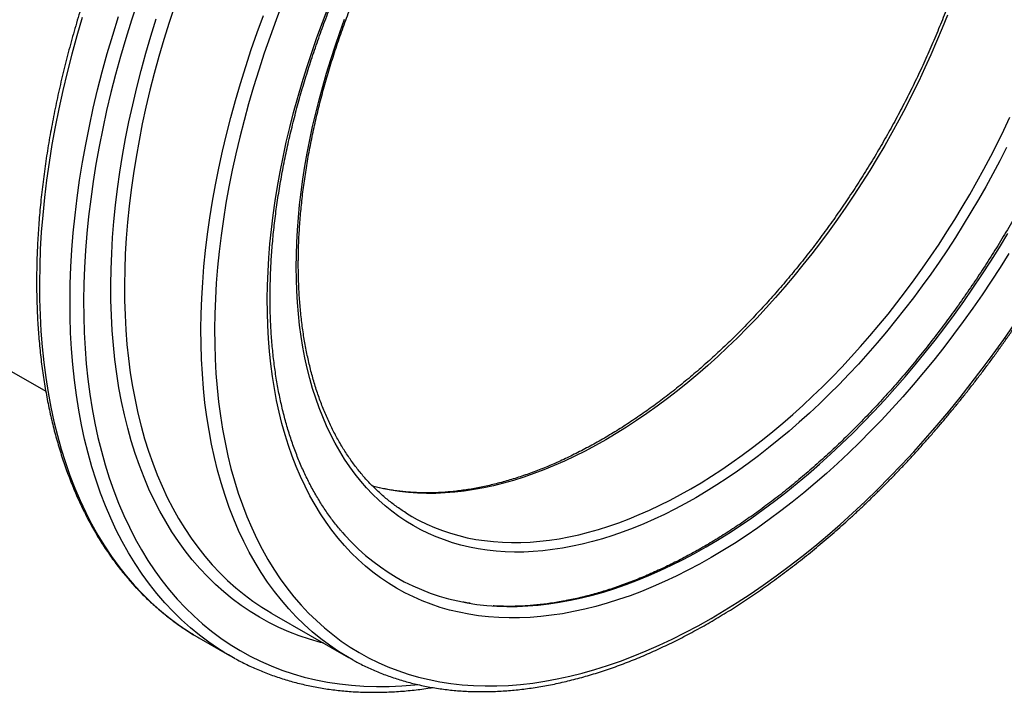
# Model space of a CAD drawing. Units: millimetres. Extents: x 0 to 420, y 0 to 297.
# Drawn here: x 321 to 373, y 80 to 115 of the extents above; entities that cross this region are included whole.
import ezdxf

# ---------------------------------------------------------------- set-up
doc = ezdxf.new("R2010")
doc.units = ezdxf.units.MM

msp = doc.modelspace()

# ---------------------------------------------------------------- linework, layer by layer
at = {"color": 7, "linetype": 'Continuous', "lineweight": 25}
for p, q in [((299.479, 108.911), (322.698, 95.507)), ((334.452, 83.959), (338.429, 81.663)), ((330.654, 82.688), (332.245, 81.769))]:
    msp.add_line(p, q, dxfattribs=at)
at = {"color": 8, "linetype": 'Continuous', "lineweight": 25, "flags": 128}
for points in [[(327.46, 115.757), (327.149, 114.811), (326.856, 113.865), (326.58, 112.921), (326.322, 111.98), (326.082, 111.041), (325.861, 110.106), (325.658, 109.175), (325.474, 108.249), (325.308, 107.328), (325.161, 106.413), (325.033, 105.506), (324.924, 104.605), (324.834, 103.713), (324.763, 102.829), (324.712, 101.954), (324.679, 101.09), (324.666, 100.235), (324.673, 99.392), (324.698, 98.56), (324.743, 97.741), (324.806, 96.934), (324.889, 96.14), (324.992, 95.361), (325.113, 94.595), (325.253, 93.845), (325.412, 93.11), (325.59, 92.391), (325.786, 91.688), (326.001, 91.003), (326.234, 90.334), (326.485, 89.684), (326.754, 89.051), (327.042, 88.438), (327.346, 87.843), (327.669, 87.269), (328.008, 86.714), (328.364, 86.179), (328.737, 85.665), (329.127, 85.173), (329.532, 84.701), (329.954, 84.252), (330.391, 83.824), (330.844, 83.419), (331.311, 83.036), (331.793, 82.676), (332.29, 82.339), (332.8, 82.026), (333.324, 81.736), (333.862, 81.47), (334.412, 81.228), (334.975, 81.01), (335.55, 80.817), (336.137, 80.647), (336.735, 80.503), (337.344, 80.382), (337.964, 80.287), (338.593, 80.216), (339.233, 80.17), (339.881, 80.149), (340.539, 80.153), (341.204, 80.182), (341.878, 80.235), (342.033, 80.251)], [(335.011, 115.71), (334.677, 114.837), (334.357, 113.962), (334.054, 113.087), (333.766, 112.213), (333.495, 111.339), (333.24, 110.467), (333.002, 109.596), (332.781, 108.729), (332.576, 107.865), (332.389, 107.005), (332.218, 106.149), (332.065, 105.298), (331.929, 104.453), (331.811, 103.614), (331.71, 102.782), (331.627, 101.957), (331.562, 101.141), (331.514, 100.333), (331.484, 99.534), (331.472, 98.744), (331.478, 97.965), (331.501, 97.196), (331.543, 96.439), (331.602, 95.693), (331.678, 94.96), (331.773, 94.24), (331.885, 93.532), (332.014, 92.839), (332.161, 92.16), (332.325, 91.495), (332.507, 90.846), (332.705, 90.212), (332.921, 89.595), (333.153, 88.994), (333.402, 88.409), (333.667, 87.843), (333.949, 87.293), (334.246, 86.762), (334.56, 86.249), (334.889, 85.755), (335.234, 85.281), (335.594, 84.825), (335.969, 84.39), (336.358, 83.974), (336.762, 83.579), (337.18, 83.205), (337.612, 82.851), (338.058, 82.518), (338.517, 82.207), (338.988, 81.918), (339.473, 81.65), (339.969, 81.404), (340.478, 81.181), (340.998, 80.979), (341.529, 80.8), (342.072, 80.644), (342.624, 80.51), (343.187, 80.399), (343.76, 80.311), (344.342, 80.245), (344.932, 80.203), (345.532, 80.184), (346.139, 80.187), (346.754, 80.214), (347.376, 80.263), (348.006, 80.336), (348.641, 80.431), (349.283, 80.549), (349.93, 80.69), (350.582, 80.853), (351.238, 81.039), (351.899, 81.247), (352.564, 81.478), (353.232, 81.73), (353.902, 82.005), (354.575, 82.301), (355.25, 82.619), (355.927, 82.958), (356.604, 83.318), (357.281, 83.699), (357.959, 84.1), (358.636, 84.522), (359.312, 84.964), (359.987, 85.425), (360.66, 85.906), (361.331, 86.406), (361.999, 86.924), (362.663, 87.461), (363.324, 88.016), (363.981, 88.588), (364.633, 89.178), (365.28, 89.784), (365.922, 90.407), (366.557, 91.045), (367.186, 91.699), (367.809, 92.368), (368.424, 93.052), (369.031, 93.75), (369.63, 94.461), (370.221, 95.185), (370.803, 95.923), (371.376, 96.672), (371.938, 97.433), (372.491, 98.205), (373.033, 98.987)], [(329.405, 115.582), (329.113, 114.695), (328.838, 113.809), (328.58, 112.925), (328.339, 112.043), (328.114, 111.164), (327.907, 110.288), (327.716, 109.416), (327.544, 108.548), (327.389, 107.686), (327.251, 106.829), (327.131, 105.979), (327.029, 105.135), (326.945, 104.299), (326.878, 103.472), (326.83, 102.652), (326.8, 101.842), (326.788, 101.042), (326.793, 100.252), (326.817, 99.473), (326.859, 98.705), (326.919, 97.95), (326.997, 97.206), (327.092, 96.476), (327.206, 95.759), (327.337, 95.056), (327.486, 94.368), (327.652, 93.694), (327.836, 93.036), (328.038, 92.394), (328.256, 91.768), (328.491, 91.158), (328.744, 90.566), (329.013, 89.991), (329.298, 89.435), (329.6, 88.896), (329.918, 88.376), (330.252, 87.876), (330.601, 87.394), (330.966, 86.933), (331.346, 86.491), (331.741, 86.07), (332.15, 85.669), (332.574, 85.29), (333.012, 84.931), (333.463, 84.594), (333.929, 84.279), (334.185, 84.118)], [(324.585, 114.958), (324.306, 114.002), (324.045, 113.049), (323.802, 112.098), (323.578, 111.151), (323.372, 110.208), (323.186, 109.27), (323.018, 108.338), (322.869, 107.412), (322.74, 106.493), (322.629, 105.581), (322.538, 104.677), (322.466, 103.782), (322.414, 102.897), (322.382, 102.021), (322.368, 101.156), (322.375, 100.302), (322.4, 99.46), (322.445, 98.63), (322.51, 97.813), (322.594, 97.009), (322.698, 96.219), (322.82, 95.444), (322.962, 94.685), (323.123, 93.94), (323.303, 93.212), (323.502, 92.5), (323.719, 91.806), (323.956, 91.129), (324.21, 90.47), (324.483, 89.83), (324.774, 89.209), (325.082, 88.607), (325.408, 88.025), (325.752, 87.463), (326.113, 86.922), (326.491, 86.401), (326.885, 85.902), (327.296, 85.425), (327.723, 84.97), (328.165, 84.537), (328.624, 84.126), (329.097, 83.739), (329.585, 83.374), (330.088, 83.033), (330.382, 82.849)], [(331.957, 81.94), (331.679, 82.115), (331.176, 82.456), (330.688, 82.82), (330.215, 83.208), (329.756, 83.618), (329.314, 84.051), (328.887, 84.507), (328.476, 84.984), (328.082, 85.483), (327.704, 86.003), (327.343, 86.545), (326.999, 87.106), (326.673, 87.689), (326.365, 88.29), (326.074, 88.912), (325.801, 89.552), (325.547, 90.211), (325.31, 90.888), (325.093, 91.582), (324.894, 92.294), (324.714, 93.022), (324.553, 93.766), (324.411, 94.526), (324.289, 95.301), (324.185, 96.091), (324.101, 96.894), (324.036, 97.711), (323.991, 98.541), (323.965, 99.383), (323.959, 100.237), (323.972, 101.102), (324.005, 101.978), (324.057, 102.864), (324.129, 103.759), (324.22, 104.662), (324.33, 105.574), (324.46, 106.494), (324.609, 107.42), (324.777, 108.352), (324.963, 109.29), (325.169, 110.233), (325.393, 111.18), (325.636, 112.13), (325.897, 113.084), (326.176, 114.04), (326.473, 114.997)], [(337.15, 82.401), (336.97, 82.448), (336.413, 82.609), (335.867, 82.792), (335.333, 82.999), (334.81, 83.229), (334.3, 83.482), (333.803, 83.757), (333.318, 84.054), (332.847, 84.374), (332.389, 84.716), (331.945, 85.079), (331.515, 85.464), (331.1, 85.87), (330.7, 86.296), (330.315, 86.744), (329.945, 87.212), (329.591, 87.7), (329.253, 88.207), (328.931, 88.734), (328.625, 89.28), (328.336, 89.844), (328.063, 90.426), (327.807, 91.027), (327.569, 91.644), (327.347, 92.279), (327.143, 92.93), (326.957, 93.597), (326.788, 94.279), (326.637, 94.977), (326.504, 95.69), (326.389, 96.416), (326.292, 97.156), (326.214, 97.91), (326.153, 98.676), (326.111, 99.454), (326.086, 100.243), (326.081, 101.044), (326.093, 101.855), (326.124, 102.676), (326.173, 103.506), (326.24, 104.345), (326.325, 105.193), (326.429, 106.047), (326.55, 106.909), (326.69, 107.778), (326.847, 108.652), (327.022, 109.531), (327.215, 110.415), (327.425, 111.303), (327.652, 112.194), (327.897, 113.088), (328.159, 113.984), (328.438, 114.882)], [(338.175, 81.814), (337.906, 81.983), (337.441, 82.298), (336.989, 82.635), (336.551, 82.994), (336.128, 83.373), (335.718, 83.774), (335.323, 84.195), (334.943, 84.637), (334.578, 85.098), (334.229, 85.579), (333.895, 86.08), (333.577, 86.6), (333.276, 87.138), (332.99, 87.695), (332.721, 88.27), (332.469, 88.862), (332.233, 89.471), (332.015, 90.097), (331.814, 90.74), (331.63, 91.398), (331.463, 92.072), (331.315, 92.76), (331.183, 93.463), (331.07, 94.18), (330.974, 94.91), (330.896, 95.654), (330.837, 96.409), (330.795, 97.177), (330.771, 97.956), (330.765, 98.746), (330.777, 99.546), (330.808, 100.356), (330.856, 101.175), (330.922, 102.003), (331.006, 102.839), (331.109, 103.683), (331.228, 104.533), (331.366, 105.39), (331.521, 106.252), (331.694, 107.12), (331.884, 107.992), (332.092, 108.868), (332.316, 109.747), (332.558, 110.629), (332.816, 111.513), (333.091, 112.399), (333.382, 113.286), (333.69, 114.173), (334.013, 115.059)], [(369.56, 115.078), (369.286, 114.387), (368.999, 113.698), (368.701, 113.01), (368.391, 112.325), (368.07, 111.643), (367.737, 110.964), (367.394, 110.289), (367.04, 109.619), (366.676, 108.953), (366.301, 108.293), (365.917, 107.638), (365.523, 106.99), (365.119, 106.348), (364.706, 105.714), (364.285, 105.086), (363.854, 104.467), (363.416, 103.856), (362.97, 103.254), (362.516, 102.661), (362.054, 102.078), (361.586, 101.505), (361.111, 100.942), (360.629, 100.39), (360.142, 99.849), (359.649, 99.319), (359.15, 98.802), (358.646, 98.296), (358.138, 97.804), (357.625, 97.324), (357.109, 96.857), (356.588, 96.404), (356.065, 95.965), (355.538, 95.54), (355.009, 95.13), (354.478, 94.734), (353.945, 94.354), (353.41, 93.988), (352.874, 93.639), (352.338, 93.305), (351.801, 92.987), (351.264, 92.685), (350.728, 92.4), (350.192, 92.131), (349.658, 91.879), (349.125, 91.644), (348.593, 91.426), (348.064, 91.226), (347.538, 91.043), (347.014, 90.877), (346.494, 90.73), (345.977, 90.6), (345.465, 90.488), (344.956, 90.393), (344.453, 90.317), (343.954, 90.259), (343.461, 90.219), (342.973, 90.197), (342.492, 90.193), (342.017, 90.208), (341.548, 90.24), (341.087, 90.291), (340.633, 90.359), (340.186, 90.446), (339.748, 90.551), (339.691, 90.566)], [(342.005, 88.843), (342.105, 88.79), (342.499, 88.597), (342.903, 88.421), (343.316, 88.263), (343.737, 88.122), (344.167, 88), (344.606, 87.895), (345.052, 87.808), (345.506, 87.74), (345.968, 87.689), (346.436, 87.656), (346.911, 87.642), (347.393, 87.646), (347.88, 87.668), (348.373, 87.708), (348.872, 87.766), (349.376, 87.842), (349.884, 87.936), (350.397, 88.048), (350.913, 88.178), (351.434, 88.326), (351.957, 88.492), (352.484, 88.675), (353.013, 88.875), (353.544, 89.093), (354.077, 89.328), (354.612, 89.58), (355.147, 89.848), (355.684, 90.134), (356.221, 90.435), (356.757, 90.753), (357.294, 91.087), (357.83, 91.437), (358.364, 91.803), (358.897, 92.183), (359.429, 92.579), (359.958, 92.989), (360.484, 93.414), (361.008, 93.853), (361.528, 94.306), (362.045, 94.773), (362.557, 95.252), (363.066, 95.745), (363.569, 96.251), (364.068, 96.768), (364.561, 97.298), (365.049, 97.838), (365.53, 98.391), (366.005, 98.954), (366.474, 99.527), (366.935, 100.11), (367.389, 100.703), (367.835, 101.305), (368.274, 101.916), (368.704, 102.535), (369.126, 103.162), (369.538, 103.797), (369.942, 104.439), (370.336, 105.087), (370.721, 105.742), (371.095, 106.402), (371.46, 107.068), (371.814, 107.738), (372.157, 108.413), (372.489, 109.091), (372.81, 109.774)]]:
    msp.add_lwpolyline(points, dxfattribs=at)
at = {"color": 7, "linetype": 'Continuous', "lineweight": 25, "flags": 128}
for points in [[(372.755, 102.678), (372.301, 101.953), (371.836, 101.236), (371.361, 100.528), (370.876, 99.829), (370.382, 99.139), (369.879, 98.459), (369.368, 97.789), (368.847, 97.13), (368.319, 96.483), (367.784, 95.847), (367.241, 95.223), (366.691, 94.612), (366.135, 94.014), (365.572, 93.429), (365.004, 92.859), (364.431, 92.302), (363.853, 91.76), (363.27, 91.233), (362.683, 90.722), (362.092, 90.226), (361.498, 89.746), (360.901, 89.283), (360.301, 88.836), (359.7, 88.406), (359.097, 87.994), (358.492, 87.599), (357.887, 87.222), (357.281, 86.863), (356.676, 86.523), (356.07, 86.201), (355.466, 85.898), (354.863, 85.614), (354.261, 85.349), (353.662, 85.104), (353.065, 84.878), (352.471, 84.672), (351.88, 84.485), (351.293, 84.319), (350.71, 84.173), (350.132, 84.047), (349.558, 83.942), (348.99, 83.857), (348.428, 83.792), (347.872, 83.748), (347.322, 83.724), (346.779, 83.721), (346.243, 83.738), (345.715, 83.776), (345.195, 83.835), (344.683, 83.913), (344.18, 84.013), (343.686, 84.132), (343.202, 84.272), (342.727, 84.432), (342.262, 84.612), (341.807, 84.812), (341.363, 85.032), (340.93, 85.271), (340.509, 85.53), (340.099, 85.808), (339.7, 86.105), (339.314, 86.421), (338.941, 86.756), (338.58, 87.109), (338.231, 87.481), (337.896, 87.87), (337.575, 88.277), (337.267, 88.701), (336.972, 89.143), (336.692, 89.601), (336.426, 90.076), (336.174, 90.567), (335.937, 91.073), (335.714, 91.596), (335.507, 92.133), (335.314, 92.685), (335.137, 93.251), (334.975, 93.832), (334.828, 94.426), (334.697, 95.033), (334.581, 95.653), (334.481, 96.285), (334.397, 96.929), (334.328, 97.584), (334.275, 98.251), (334.238, 98.927), (334.217, 99.614), (334.212, 100.311), (334.223, 101.017), (334.25, 101.731), (334.292, 102.453), (334.351, 103.183), (334.425, 103.92), (334.515, 104.664), (334.621, 105.414), (334.742, 106.169), (334.879, 106.929), (335.031, 107.694), (335.199, 108.463), (335.382, 109.236), (335.58, 110.011), (335.793, 110.789), (336.02, 111.569), (336.263, 112.35), (336.52, 113.131), (336.791, 113.913), (337.076, 114.695), (337.376, 115.476)], [(335.715, 101.971), (335.722, 102.603), (335.743, 103.243), (335.779, 103.89), (335.828, 104.544), (335.892, 105.204), (335.97, 105.871), (336.062, 106.543), (336.168, 107.22), (336.288, 107.902), (336.422, 108.588), (336.57, 109.277), (336.731, 109.97), (336.906, 110.665), (337.094, 111.363), (337.296, 112.063), (337.51, 112.764), (337.738, 113.465), (337.979, 114.167), (338.232, 114.869)], [(372.628, 108.186), (372.28, 107.502), (371.922, 106.823), (371.553, 106.149), (371.173, 105.48), (370.784, 104.817), (370.385, 104.161), (369.976, 103.511), (369.558, 102.868), (369.131, 102.232), (368.695, 101.605), (368.251, 100.986), (367.799, 100.376), (367.339, 99.776), (366.871, 99.185), (366.397, 98.604), (365.916, 98.034), (365.428, 97.475), (364.934, 96.927), (364.435, 96.391), (363.93, 95.866), (363.419, 95.355), (362.905, 94.855), (362.385, 94.369), (361.862, 93.897), (361.335, 93.438), (360.804, 92.993), (360.271, 92.563), (359.735, 92.147), (359.197, 91.746), (358.657, 91.361), (358.116, 90.991), (357.573, 90.637), (357.03, 90.298), (356.486, 89.976), (355.942, 89.67), (355.399, 89.381), (354.856, 89.109), (354.315, 88.854), (353.775, 88.616), (353.237, 88.396), (352.701, 88.193), (352.167, 88.007), (351.637, 87.84), (351.11, 87.69), (350.586, 87.558), (350.067, 87.445), (349.552, 87.349), (349.042, 87.272), (348.537, 87.213), (348.037, 87.173), (347.544, 87.15), (347.056, 87.147), (346.575, 87.161), (346.1, 87.194), (345.633, 87.245), (345.173, 87.315), (344.721, 87.403), (344.277, 87.509), (343.841, 87.633), (343.414, 87.775), (342.996, 87.935), (342.587, 88.113), (342.188, 88.309), (341.798, 88.522), (341.419, 88.753), (341.05, 89.001), (340.691, 89.266), (340.344, 89.548), (340.007, 89.847), (339.682, 90.163), (339.368, 90.494), (339.066, 90.842), (338.775, 91.205), (338.497, 91.585), (338.232, 91.979), (337.979, 92.389), (337.738, 92.813), (337.51, 93.252), (337.296, 93.705), (337.094, 94.172), (336.906, 94.652), (336.731, 95.146), (336.57, 95.652), (336.422, 96.172), (336.288, 96.703), (336.168, 97.246), (336.062, 97.801), (335.97, 98.366), (335.892, 98.943), (335.828, 99.529), (335.779, 100.126), (335.743, 100.732), (335.722, 101.347), (335.715, 101.971)], [(338.115, 88.171), (338.249, 88.02), (338.592, 87.654), (338.948, 87.306), (339.316, 86.976), (339.696, 86.665), (340.088, 86.372), (340.492, 86.098), (340.908, 85.843), (341.334, 85.607), (341.772, 85.391), (342.219, 85.194), (342.678, 85.016), (343.145, 84.859), (343.623, 84.721), (344.11, 84.603), (344.605, 84.506), (345.109, 84.428), (345.622, 84.37), (346.142, 84.333), (346.67, 84.316), (347.205, 84.319), (347.746, 84.342), (348.294, 84.386), (348.848, 84.45), (349.408, 84.534), (349.973, 84.638), (350.543, 84.762), (351.117, 84.905), (351.695, 85.069), (352.277, 85.253), (352.862, 85.456), (353.45, 85.678), (354.041, 85.92), (354.633, 86.181), (355.228, 86.46), (355.823, 86.759), (356.419, 87.076), (357.016, 87.412), (357.613, 87.765), (358.209, 88.136), (358.805, 88.525), (359.399, 88.932), (359.992, 89.355), (360.582, 89.795), (361.17, 90.252), (361.755, 90.724), (362.337, 91.213), (362.916, 91.717), (363.49, 92.236), (364.06, 92.77), (364.625, 93.318), (365.184, 93.88), (365.738, 94.456), (366.286, 95.045), (366.828, 95.647), (367.363, 96.262), (367.89, 96.888), (368.411, 97.526), (368.923, 98.175), (369.427, 98.835), (369.923, 99.505), (370.409, 100.185), (370.887, 100.874), (371.355, 101.571), (371.813, 102.278), (372.261, 102.992), (372.698, 103.713)], [(341.445, 89.166), (341.721, 89), (342.005, 88.843)], [(334.185, 84.118), (334.407, 83.985), (334.452, 83.959)], [(330.382, 82.849), (330.605, 82.716), (330.654, 82.688)], [(332.543, 81.602), (332.196, 81.798), (331.957, 81.94)], [(338.682, 81.521), (338.384, 81.689), (338.175, 81.814)]]:
    msp.add_lwpolyline(points, dxfattribs=at)
at = {"color": 7, "linetype": 'Continuous', "lineweight": 25}
for points, knots in [([(331.406, 166.34), (331.37, 166.356), (331.236, 166.419), (331, 166.518), (330.697, 166.637), (330.389, 166.747), (330.078, 166.849), (329.763, 166.942), (329.443, 167.027), (329.12, 167.104), (328.792, 167.172), (328.462, 167.231), (328.127, 167.282), (327.789, 167.324), (327.447, 167.357), (327.103, 167.382), (326.755, 167.398), (326.403, 167.406), (326.049, 167.405), (325.692, 167.395), (325.332, 167.376), (324.969, 167.349), (324.604, 167.314), (324.236, 167.27), (323.866, 167.217), (323.494, 167.155), (323.119, 167.085), (322.742, 167.006), (322.364, 166.919), (321.983, 166.824), (321.601, 166.719), (321.217, 166.607), (320.832, 166.486), (320.445, 166.356), (320.057, 166.218), (319.668, 166.072), (319.277, 165.918), (318.886, 165.755), (318.494, 165.585), (318.101, 165.406), (317.708, 165.219), (317.314, 165.024), (316.919, 164.821), (316.525, 164.61), (316.13, 164.392), (315.735, 164.166), (315.34, 163.931), (314.946, 163.69), (314.552, 163.441), (314.158, 163.184), (313.764, 162.92), (313.372, 162.648), (312.98, 162.369), (312.589, 162.083), (312.198, 161.79), (311.809, 161.49), (311.422, 161.183), (311.035, 160.87), (310.65, 160.549), (310.266, 160.222), (309.884, 159.888), (309.504, 159.548), (309.126, 159.201), (308.749, 158.848), (308.375, 158.489), (308.002, 158.124), (307.633, 157.753), (307.265, 157.376), (306.9, 156.994), (306.537, 156.605), (306.178, 156.212), (305.821, 155.813), (305.467, 155.408), (305.116, 154.998), (304.768, 154.584), (304.423, 154.164), (304.081, 153.74), (303.743, 153.311), (303.409, 152.877), (303.078, 152.439), (302.75, 151.996), (302.427, 151.55), (302.107, 151.099), (301.792, 150.644), (301.48, 150.186), (301.173, 149.724), (300.869, 149.258), (300.57, 148.789), (300.276, 148.316), (299.986, 147.841), (299.7, 147.362), (299.42, 146.881), (299.143, 146.397), (298.872, 145.91), (298.606, 145.421), (298.344, 144.93), (298.088, 144.436), (297.837, 143.94), (297.591, 143.443), (297.35, 142.944), (297.115, 142.443), (296.885, 141.94), (296.66, 141.437), (296.441, 140.932), (296.227, 140.426), (296.02, 139.92), (295.817, 139.412), (295.621, 138.904), (295.431, 138.396), (295.246, 137.887), (295.067, 137.378), (294.894, 136.869), (294.728, 136.361), (294.567, 135.852), (294.413, 135.344), (294.264, 134.837), (294.122, 134.33), (293.986, 133.824), (293.857, 133.319), (293.734, 132.816), (293.617, 132.313), (293.507, 131.812), (293.403, 131.313), (293.305, 130.816), (293.214, 130.32), (293.13, 129.826), (293.052, 129.335), (292.98, 128.845), (292.915, 128.359), (292.857, 127.874), (292.806, 127.393), (292.761, 126.914), (292.723, 126.439), (292.691, 125.966), (292.666, 125.497), (292.648, 125.031), (292.637, 124.569), (292.632, 124.11), (292.634, 123.656), (292.642, 123.205), (292.658, 122.758), (292.68, 122.315), (292.709, 121.877), (292.744, 121.443), (292.786, 121.014), (292.835, 120.589), (292.89, 120.169), (292.952, 119.755), (293.021, 119.345), (293.096, 118.94), (293.178, 118.541), (293.266, 118.147), (293.361, 117.759), (293.463, 117.376), (293.571, 116.999), (293.685, 116.628), (293.806, 116.263), (293.933, 115.903), (294.067, 115.551), (294.207, 115.204), (294.353, 114.864), (294.505, 114.53), (294.664, 114.203), (294.828, 113.882), (294.999, 113.569), (295.176, 113.262), (295.358, 112.962), (295.547, 112.669), (295.742, 112.383), (295.942, 112.105), (296.148, 111.834), (296.36, 111.57), (296.577, 111.313), (296.8, 111.064), (297.028, 110.823), (297.262, 110.59), (297.502, 110.364), (297.746, 110.146), (297.996, 109.935), (298.251, 109.733), (298.449, 109.583), (298.563, 109.503), (298.589, 109.485)], [0, 0, 0, 0, 0.002054, 0.007633, 0.013212, 0.018792, 0.024372, 0.029953, 0.035535, 0.041118, 0.046701, 0.052286, 0.057871, 0.063458, 0.069045, 0.074634, 0.080223, 0.085814, 0.091406, 0.096998, 0.102591, 0.108186, 0.113781, 0.119376, 0.124973, 0.13057, 0.136168, 0.141766, 0.147365, 0.152964, 0.158564, 0.164164, 0.169765, 0.175365, 0.180966, 0.186567, 0.192169, 0.19777, 0.203372, 0.208973, 0.214575, 0.220177, 0.225779, 0.23138, 0.236982, 0.242584, 0.248186, 0.253787, 0.259389, 0.264991, 0.270592, 0.276193, 0.281795, 0.287396, 0.292997, 0.298598, 0.304199, 0.3098, 0.315401, 0.321001, 0.326602, 0.332203, 0.337803, 0.343403, 0.349003, 0.354604, 0.360204, 0.365804, 0.371404, 0.377003, 0.382603, 0.388203, 0.393802, 0.399402, 0.405001, 0.410601, 0.4162, 0.421799, 0.427399, 0.432998, 0.438597, 0.444196, 0.449795, 0.455394, 0.460993, 0.466592, 0.472191, 0.47779, 0.483389, 0.488988, 0.494587, 0.500186, 0.505785, 0.511384, 0.516983, 0.522582, 0.528181, 0.53378, 0.539379, 0.544978, 0.550577, 0.556176, 0.561775, 0.567374, 0.572973, 0.578572, 0.584172, 0.589771, 0.59537, 0.60097, 0.606569, 0.612169, 0.617769, 0.623368, 0.628968, 0.634568, 0.640168, 0.645768, 0.651368, 0.656968, 0.662568, 0.668169, 0.673769, 0.67937, 0.68497, 0.690571, 0.696172, 0.701773, 0.707374, 0.712975, 0.718577, 0.724178, 0.729779, 0.735381, 0.740983, 0.746584, 0.752186, 0.757788, 0.76339, 0.768992, 0.774594, 0.780196, 0.785798, 0.7914, 0.797002, 0.802604, 0.808206, 0.813808, 0.81941, 0.825011, 0.830613, 0.836214, 0.841815, 0.847416, 0.853016, 0.858616, 0.864216, 0.869815, 0.875414, 0.881012, 0.886609, 0.892206, 0.897802, 0.903397, 0.908992, 0.914586, 0.920178, 0.92577, 0.931361, 0.936951, 0.94254, 0.948127, 0.953714, 0.9593, 0.964884, 0.970468, 0.976051, 0.981633, 0.987214, 0.992794, 0.998374, 1, 1, 1, 1]), ([(338.689, 81.518), (338.769, 81.475), (338.95, 81.376), (339.238, 81.233), (339.552, 81.086), (339.871, 80.947), (340.194, 80.817), (340.521, 80.695), (340.852, 80.581), (341.188, 80.476), (341.527, 80.38), (341.871, 80.292), (342.218, 80.212), (342.569, 80.141), (342.924, 80.079), (343.283, 80.025), (343.645, 79.98), (344.011, 79.944), (344.379, 79.916), (344.752, 79.897), (345.127, 79.887), (345.505, 79.885), (345.887, 79.892), (346.271, 79.908), (346.658, 79.933), (347.047, 79.966), (347.44, 80.008), (347.834, 80.058), (348.231, 80.118), (348.63, 80.186), (349.032, 80.262), (349.435, 80.347), (349.84, 80.441), (350.247, 80.544), (350.656, 80.655), (351.066, 80.774), (351.477, 80.902), (351.891, 81.038), (352.305, 81.183), (352.72, 81.336), (353.137, 81.498), (353.554, 81.667), (353.972, 81.845), (354.391, 82.032), (354.81, 82.226), (355.23, 82.428), (355.651, 82.639), (356.071, 82.857), (356.492, 83.083), (356.913, 83.317), (357.334, 83.559), (357.754, 83.809), (358.175, 84.066), (358.594, 84.331), (359.014, 84.603), (359.433, 84.883), (359.851, 85.17), (360.268, 85.465), (360.685, 85.766), (361.1, 86.075), (361.515, 86.391), (361.928, 86.713), (362.34, 87.043), (362.75, 87.379), (363.159, 87.723), (363.567, 88.072), (363.972, 88.429), (364.376, 88.791), (364.778, 89.16), (365.178, 89.536), (365.575, 89.917), (365.971, 90.305), (366.364, 90.698), (366.755, 91.097), (367.143, 91.502), (367.529, 91.913), (367.911, 92.329), (368.292, 92.751), (368.669, 93.178), (369.043, 93.61), (369.414, 94.048), (369.782, 94.49), (370.146, 94.937), (370.508, 95.389), (370.865, 95.846), (371.22, 96.307), (371.57, 96.772), (371.917, 97.242), (372.26, 97.716), (372.599, 98.194), (372.934, 98.677), (373.266, 99.162), (373.592, 99.652), (373.915, 100.145), (374.234, 100.642), (374.547, 101.142), (374.857, 101.645), (375.162, 102.151), (375.462, 102.66), (375.758, 103.172), (376.049, 103.687), (376.334, 104.204), (376.615, 104.723), (376.891, 105.245), (377.162, 105.769), (377.428, 106.295), (377.689, 106.823), (377.944, 107.353), (378.194, 107.884), (378.439, 108.417), (378.678, 108.951), (378.911, 109.486), (379.139, 110.023), (379.361, 110.56), (379.578, 111.098), (379.789, 111.637), (379.994, 112.176), (380.193, 112.716), (380.386, 113.256), (380.574, 113.796), (380.755, 114.336), (380.93, 114.876), (381.099, 115.416), (381.262, 115.955), (381.419, 116.494), (381.569, 117.032), (381.714, 117.569), (381.851, 118.106), (381.983, 118.641), (382.108, 119.175), (382.227, 119.707), (382.339, 120.238), (382.445, 120.768), (382.544, 121.295), (382.637, 121.821), (382.723, 122.345), (382.803, 122.866), (382.876, 123.386), (382.942, 123.903), (383.002, 124.417), (383.055, 124.928), (383.101, 125.437), (383.141, 125.943), (383.174, 126.446), (383.2, 126.945), (383.219, 127.441), (383.232, 127.934), (383.238, 128.423), (383.237, 128.909), (383.229, 129.39), (383.215, 129.868), (383.194, 130.342), (383.166, 130.811), (383.131, 131.276), (383.09, 131.736), (383.042, 132.193), (382.987, 132.644), (382.925, 133.09), (382.857, 133.532), (382.782, 133.969), (382.7, 134.4), (382.612, 134.826), (382.517, 135.247), (382.415, 135.662), (382.307, 136.072), (382.192, 136.476), (382.071, 136.874), (381.943, 137.266), (381.808, 137.652), (381.667, 138.032), (381.52, 138.406), (381.366, 138.774), (381.207, 139.135), (381.04, 139.489), (380.868, 139.837), (380.689, 140.178), (380.504, 140.512), (380.313, 140.839), (380.117, 141.16), (379.914, 141.473), (379.705, 141.779), (379.49, 142.077), (379.27, 142.369), (379.044, 142.653), (378.812, 142.929), (378.574, 143.198), (378.332, 143.46), (378.083, 143.713), (377.829, 143.959), (377.57, 144.197), (377.306, 144.428), (377.037, 144.65), (376.762, 144.865), (376.482, 145.071), (376.198, 145.269), (375.939, 145.441), (375.773, 145.542), (375.705, 145.584)], [0, 0, 0, 0, 0.004004, 0.009087, 0.014171, 0.019255, 0.024341, 0.029428, 0.034517, 0.039607, 0.0447, 0.049795, 0.054893, 0.059993, 0.065097, 0.070203, 0.075312, 0.080424, 0.08554, 0.090658, 0.095779, 0.100904, 0.106031, 0.111161, 0.116293, 0.121428, 0.126566, 0.131705, 0.136847, 0.141991, 0.147136, 0.152284, 0.157432, 0.162583, 0.167734, 0.172887, 0.17804, 0.183195, 0.18835, 0.193506, 0.198663, 0.20382, 0.208978, 0.214135, 0.219294, 0.224452, 0.22961, 0.234769, 0.239927, 0.245086, 0.250244, 0.255402, 0.260561, 0.265719, 0.270876, 0.276034, 0.281191, 0.286348, 0.291505, 0.296662, 0.301818, 0.306974, 0.31213, 0.317285, 0.32244, 0.327595, 0.33275, 0.337904, 0.343058, 0.348212, 0.353365, 0.358518, 0.363671, 0.368824, 0.373976, 0.379128, 0.38428, 0.389432, 0.394584, 0.399735, 0.404886, 0.410037, 0.415188, 0.420338, 0.425489, 0.430639, 0.435789, 0.440939, 0.446089, 0.451238, 0.456388, 0.461538, 0.466687, 0.471836, 0.476986, 0.482135, 0.487284, 0.492434, 0.497583, 0.502732, 0.507881, 0.51303, 0.51818, 0.523329, 0.528478, 0.533628, 0.538777, 0.543926, 0.549076, 0.554226, 0.559376, 0.564525, 0.569675, 0.574826, 0.579976, 0.585126, 0.590277, 0.595428, 0.600579, 0.60573, 0.610881, 0.616033, 0.621185, 0.626337, 0.631489, 0.636641, 0.641794, 0.646947, 0.652101, 0.657254, 0.662408, 0.667562, 0.672717, 0.677872, 0.683027, 0.688182, 0.693338, 0.698494, 0.70365, 0.708807, 0.713964, 0.719121, 0.724278, 0.729436, 0.734594, 0.739752, 0.744911, 0.75007, 0.755229, 0.760388, 0.765547, 0.770706, 0.775866, 0.781025, 0.786184, 0.791344, 0.796503, 0.801662, 0.80682, 0.811978, 0.817136, 0.822293, 0.827449, 0.832605, 0.83776, 0.842913, 0.848066, 0.853217, 0.858367, 0.863516, 0.868662, 0.873807, 0.87895, 0.884091, 0.88923, 0.894366, 0.899499, 0.90463, 0.909758, 0.914884, 0.920006, 0.925125, 0.930241, 0.935355, 0.940465, 0.945572, 0.950676, 0.955777, 0.960875, 0.965971, 0.971064, 0.976156, 0.981245, 0.986332, 0.991418, 0.996503, 1, 1, 1, 1]), ([(335.824, 102.124), (335.825, 102.199), (335.825, 102.415), (335.831, 102.776), (335.844, 103.209), (335.864, 103.645), (335.891, 104.084), (335.924, 104.527), (335.964, 104.973), (336.01, 105.422), (336.063, 105.874), (336.123, 106.329), (336.189, 106.786), (336.261, 107.246), (336.34, 107.708), (336.426, 108.172), (336.518, 108.638), (336.616, 109.106), (336.721, 109.575), (336.832, 110.046), (336.95, 110.519), (337.074, 110.992), (337.204, 111.467), (337.34, 111.942), (337.482, 112.419), (337.631, 112.895), (337.785, 113.373), (337.946, 113.85), (338.113, 114.328), (338.285, 114.805), (338.464, 115.282), (338.648, 115.759), (338.838, 116.236), (339.033, 116.711), (339.235, 117.186), (339.441, 117.66), (339.654, 118.133), (339.871, 118.604), (340.094, 119.074), (340.323, 119.542), (340.556, 120.009), (340.795, 120.473), (341.039, 120.936), (341.287, 121.396), (341.541, 121.854), (341.799, 122.309), (342.062, 122.762), (342.33, 123.212), (342.602, 123.659), (342.879, 124.103), (343.16, 124.543), (343.446, 124.98), (343.735, 125.414), (344.029, 125.843), (344.327, 126.269), (344.628, 126.691), (344.933, 127.109), (345.242, 127.523), (345.555, 127.932), (345.871, 128.337), (346.19, 128.737), (346.513, 129.132), (346.839, 129.523), (347.168, 129.908), (347.5, 130.288), (347.835, 130.663), (348.172, 131.032), (348.512, 131.396), (348.855, 131.754), (349.2, 132.107), (349.547, 132.453), (349.896, 132.794), (350.248, 133.129), (350.601, 133.457), (350.956, 133.779), (351.313, 134.094), (351.672, 134.403), (352.032, 134.706), (352.393, 135.001), (352.755, 135.29), (353.119, 135.572), (353.483, 135.847), (353.849, 136.115), (354.215, 136.376), (354.582, 136.629), (354.949, 136.875), (355.316, 137.114), (355.684, 137.345), (356.052, 137.568), (356.42, 137.784), (356.788, 137.993), (357.155, 138.193), (357.523, 138.386), (357.889, 138.571), (358.255, 138.747), (358.621, 138.916), (358.985, 139.077), (359.349, 139.23), (359.711, 139.374), (360.072, 139.511), (360.432, 139.639), (360.791, 139.759), (361.148, 139.871), (361.503, 139.974), (361.856, 140.069), (362.208, 140.156), (362.558, 140.234), (362.905, 140.304), (363.25, 140.365), (363.593, 140.418), (363.934, 140.462), (364.272, 140.498), (364.607, 140.526), (364.94, 140.545), (365.27, 140.555), (365.597, 140.557), (365.921, 140.551), (366.241, 140.536), (366.559, 140.512), (366.873, 140.48), (367.184, 140.439), (367.491, 140.39), (367.795, 140.333), (368.095, 140.267), (368.391, 140.192), (368.684, 140.109), (368.972, 140.017), (369.257, 139.917), (369.537, 139.809), (369.813, 139.692), (370.084, 139.567), (370.293, 139.464), (370.411, 139.4), (370.441, 139.384)], [0, 0, 0, 0, 0.004039, 0.011723, 0.019407, 0.027091, 0.034775, 0.04246, 0.050145, 0.057831, 0.065517, 0.073204, 0.080891, 0.088578, 0.096266, 0.103955, 0.111643, 0.119333, 0.127023, 0.134713, 0.142404, 0.150095, 0.157786, 0.165478, 0.173171, 0.180863, 0.188556, 0.19625, 0.203944, 0.211638, 0.219332, 0.227027, 0.234722, 0.242417, 0.250112, 0.257808, 0.265504, 0.2732, 0.280896, 0.288593, 0.296289, 0.303986, 0.311682, 0.319379, 0.327076, 0.334772, 0.342469, 0.350166, 0.357863, 0.36556, 0.373256, 0.380953, 0.388649, 0.396346, 0.404042, 0.411738, 0.419434, 0.427129, 0.434825, 0.44252, 0.450215, 0.45791, 0.465604, 0.473298, 0.480992, 0.488686, 0.496379, 0.504071, 0.511764, 0.519456, 0.527147, 0.534838, 0.542529, 0.550219, 0.557909, 0.565598, 0.573287, 0.580975, 0.588663, 0.596351, 0.604037, 0.611724, 0.619409, 0.627095, 0.63478, 0.642464, 0.650148, 0.657831, 0.665515, 0.673197, 0.68088, 0.688562, 0.696244, 0.703926, 0.711608, 0.71929, 0.726972, 0.734654, 0.742336, 0.750019, 0.757702, 0.765386, 0.773071, 0.780757, 0.788445, 0.796134, 0.803824, 0.811517, 0.819211, 0.826908, 0.834608, 0.842311, 0.850018, 0.857728, 0.865442, 0.87316, 0.880882, 0.88861, 0.896342, 0.90408, 0.911823, 0.919571, 0.927325, 0.935085, 0.942849, 0.95062, 0.958395, 0.966175, 0.973959, 0.981747, 0.989538, 0.997332, 1, 1, 1, 1]), ([(368.337, 140.204), (368.408, 140.131), (368.55, 139.985), (368.756, 139.756), (368.957, 139.52), (369.152, 139.277), (369.342, 139.026), (369.526, 138.768), (369.705, 138.503), (369.877, 138.231), (370.044, 137.952), (370.205, 137.667), (370.36, 137.374), (370.509, 137.075), (370.651, 136.769), (370.788, 136.456), (370.919, 136.138), (371.043, 135.812), (371.162, 135.481), (371.274, 135.144), (371.38, 134.8), (371.479, 134.451), (371.572, 134.096), (371.659, 133.735), (371.74, 133.369), (371.814, 132.997), (371.881, 132.62), (371.942, 132.238), (371.997, 131.85), (372.045, 131.458), (372.087, 131.061), (372.122, 130.659), (372.15, 130.252), (372.172, 129.842), (372.188, 129.426), (372.196, 129.007), (372.199, 128.583), (372.194, 128.156), (372.183, 127.724), (372.165, 127.289), (372.141, 126.851), (372.11, 126.409), (372.073, 125.964), (372.029, 125.516), (371.978, 125.065), (371.921, 124.612), (371.857, 124.155), (371.787, 123.696), (371.71, 123.235), (371.627, 122.772), (371.537, 122.307), (371.441, 121.839), (371.338, 121.37), (371.229, 120.9), (371.114, 120.428), (370.992, 119.955), (370.864, 119.481), (370.73, 119.005), (370.59, 118.529), (370.444, 118.053), (370.291, 117.576), (370.133, 117.098), (369.968, 116.621), (369.798, 116.143), (369.621, 115.666), (369.439, 115.189), (369.251, 114.712), (369.058, 114.236), (368.858, 113.761), (368.654, 113.287), (368.443, 112.814), (368.227, 112.342), (368.006, 111.872), (367.78, 111.403), (367.548, 110.936), (367.311, 110.47), (367.069, 110.007), (366.822, 109.546), (366.57, 109.087), (366.313, 108.631), (366.052, 108.177), (365.786, 107.727), (365.515, 107.279), (365.24, 106.834), (364.96, 106.392), (364.676, 105.954), (364.388, 105.519), (364.096, 105.088), (363.8, 104.661), (363.5, 104.237), (363.196, 103.818), (362.888, 103.403), (362.577, 102.992), (362.262, 102.586), (361.944, 102.184), (361.622, 101.787), (361.297, 101.395), (360.969, 101.008), (360.638, 100.626), (360.305, 100.249), (359.968, 99.878), (359.629, 99.512), (359.287, 99.152), (358.943, 98.797), (358.597, 98.448), (358.248, 98.106), (357.897, 97.769), (357.544, 97.439), (357.19, 97.114), (356.834, 96.797), (356.476, 96.485), (356.116, 96.181), (355.755, 95.883), (355.393, 95.591), (355.03, 95.307), (354.666, 95.03), (354.301, 94.759), (353.935, 94.496), (353.569, 94.24), (353.202, 93.992), (352.834, 93.75), (352.466, 93.517), (352.098, 93.29), (351.731, 93.072), (351.363, 92.861), (350.995, 92.658), (350.628, 92.462), (350.261, 92.275), (349.895, 92.095), (349.529, 91.923), (349.164, 91.76), (348.8, 91.604), (348.437, 91.457), (348.076, 91.317), (347.715, 91.186), (347.356, 91.063), (346.999, 90.949), (346.643, 90.843), (346.289, 90.745), (345.937, 90.655), (345.586, 90.574), (345.238, 90.501), (344.892, 90.437), (344.548, 90.381), (344.207, 90.334), (343.868, 90.295), (343.532, 90.264), (343.198, 90.242), (342.867, 90.229), (342.539, 90.224), (342.214, 90.227), (341.892, 90.239), (341.574, 90.26), (341.258, 90.289), (340.946, 90.327), (340.638, 90.373), (340.333, 90.427), (340.031, 90.491), (339.816, 90.541), (339.703, 90.572), (339.687, 90.577)], [0, 0, 0, 0, 0.0064105, 0.0128328, 0.0192508, 0.0256643, 0.0320734, 0.0384779, 0.044878, 0.0512737, 0.0576651, 0.0640525, 0.070436, 0.0768159, 0.0831924, 0.0895656, 0.0959359, 0.1023035, 0.1086686, 0.1150314, 0.1213923, 0.1277514, 0.1341089, 0.140465, 0.1468199, 0.1531738, 0.1595268, 0.165879, 0.1722307, 0.178582, 0.1849328, 0.1912834, 0.1976339, 0.2039843, 0.2103347, 0.2166851, 0.2230356, 0.2293862, 0.2357371, 0.2420882, 0.2484395, 0.2547912, 0.2611431, 0.2674955, 0.2738481, 0.2802012, 0.2865546, 0.2929084, 0.2992626, 0.3056171, 0.3119721, 0.3183274, 0.3246832, 0.3310393, 0.3373957, 0.3437526, 0.3501097, 0.3564673, 0.3628251, 0.3691833, 0.3755417, 0.3819005, 0.3882595, 0.3946189, 0.4009784, 0.4073382, 0.4136983, 0.4200585, 0.4264189, 0.4327796, 0.4391404, 0.4455013, 0.4518624, 0.4582236, 0.4645849, 0.4709463, 0.4773078, 0.4836693, 0.4900309, 0.4963925, 0.5027542, 0.5091158, 0.5154774, 0.521839, 0.5282005, 0.534562, 0.5409234, 0.5472847, 0.5536459, 0.5600069, 0.5663679, 0.5727286, 0.5790892, 0.5854496, 0.5918098, 0.5981698, 0.6045295, 0.6108891, 0.6172483, 0.6236073, 0.629966, 0.6363243, 0.6426824, 0.6490402, 0.6553976, 0.6617546, 0.6681113, 0.6744676, 0.6808235, 0.6871791, 0.6935342, 0.699889, 0.7062433, 0.7125972, 0.7189507, 0.7253038, 0.7316565, 0.7380088, 0.7443607, 0.7507122, 0.7570633, 0.7634141, 0.7697645, 0.7761147, 0.7824646, 0.7888142, 0.7951637, 0.801513, 0.8078623, 0.8142115, 0.8205608, 0.8269102, 0.8332599, 0.8396098, 0.8459602, 0.8523111, 0.8586627, 0.8650151, 0.8713686, 0.8777231, 0.8840791, 0.8904366, 0.8967958, 0.903157, 0.9095204, 0.9158862, 0.9222548, 0.9286262, 0.9350008, 0.9413788, 0.9477605, 0.954146, 0.9605356, 0.9669294, 0.9733276, 0.9797304, 0.9861376, 0.9925494, 0.9989658, 1, 1, 1, 1]), ([(336.887, 138.236), (336.776, 138.101), (336.537, 137.812), (336.176, 137.363), (335.802, 136.89), (335.431, 136.413), (335.065, 135.932), (334.702, 135.446), (334.342, 134.956), (333.987, 134.462), (333.635, 133.964), (333.288, 133.461), (332.944, 132.956), (332.605, 132.446), (332.27, 131.933), (331.94, 131.416), (331.613, 130.896), (331.291, 130.373), (330.974, 129.847), (330.662, 129.318), (330.354, 128.786), (330.051, 128.251), (329.752, 127.714), (329.459, 127.174), (329.171, 126.632), (328.887, 126.088), (328.609, 125.542), (328.336, 124.994), (328.068, 124.444), (327.806, 123.892), (327.549, 123.339), (327.297, 122.785), (327.051, 122.229), (326.81, 121.672), (326.575, 121.114), (326.346, 120.555), (326.122, 119.995), (325.904, 119.434), (325.692, 118.874), (325.486, 118.312), (325.286, 117.751), (325.092, 117.189), (324.903, 116.628), (324.721, 116.066), (324.545, 115.505), (324.375, 114.944), (324.211, 114.384), (324.054, 113.825), (323.903, 113.266), (323.758, 112.708), (323.619, 112.152), (323.487, 111.596), (323.361, 111.042), (323.242, 110.489), (323.129, 109.938), (323.022, 109.389), (322.923, 108.841), (322.829, 108.296), (322.743, 107.752), (322.662, 107.211), (322.589, 106.672), (322.522, 106.135), (322.462, 105.602), (322.408, 105.071), (322.361, 104.542), (322.321, 104.017), (322.288, 103.495), (322.261, 102.976), (322.241, 102.46), (322.228, 101.948), (322.221, 101.44), (322.221, 100.935), (322.228, 100.434), (322.242, 99.937), (322.263, 99.444), (322.29, 98.955), (322.324, 98.47), (322.365, 97.99), (322.412, 97.515), (322.466, 97.044), (322.527, 96.578), (322.595, 96.117), (322.67, 95.66), (322.751, 95.209), (322.838, 94.763), (322.933, 94.322), (323.034, 93.887), (323.142, 93.457), (323.256, 93.033), (323.377, 92.615), (323.504, 92.202), (323.638, 91.796), (323.778, 91.395), (323.925, 91.001), (324.078, 90.613), (324.237, 90.231), (324.403, 89.856), (324.575, 89.487), (324.754, 89.125), (324.938, 88.77), (325.129, 88.421), (325.326, 88.08), (325.528, 87.745), (325.737, 87.417), (325.952, 87.097), (326.172, 86.784), (326.399, 86.478), (326.631, 86.179), (326.868, 85.888), (327.112, 85.604), (327.361, 85.328), (327.615, 85.06), (327.875, 84.799), (328.14, 84.546), (328.411, 84.301), (328.687, 84.064), (328.968, 83.834), (329.254, 83.613), (329.545, 83.399), (329.841, 83.194), (330.118, 83.012), (330.298, 82.901), (330.376, 82.854)], [0, 0, 0, 0, 0.007351, 0.015719, 0.024087, 0.032455, 0.040823, 0.04919, 0.057557, 0.065924, 0.074291, 0.082657, 0.091024, 0.09939, 0.107757, 0.116123, 0.124489, 0.132855, 0.141221, 0.149587, 0.157954, 0.16632, 0.174686, 0.183052, 0.191418, 0.199784, 0.20815, 0.216517, 0.224883, 0.23325, 0.241616, 0.249983, 0.25835, 0.266717, 0.275085, 0.283452, 0.29182, 0.300188, 0.308556, 0.316925, 0.325293, 0.333662, 0.342032, 0.350401, 0.358771, 0.367142, 0.375512, 0.383883, 0.392255, 0.400626, 0.408998, 0.417371, 0.425744, 0.434117, 0.442491, 0.450865, 0.45924, 0.467615, 0.475991, 0.484367, 0.492743, 0.50112, 0.509497, 0.517875, 0.526253, 0.534632, 0.543011, 0.55139, 0.55977, 0.56815, 0.57653, 0.584911, 0.593292, 0.601673, 0.610054, 0.618435, 0.626817, 0.635198, 0.643579, 0.65196, 0.660341, 0.668721, 0.677101, 0.68548, 0.693858, 0.702236, 0.710612, 0.718988, 0.727362, 0.735734, 0.744105, 0.752474, 0.760841, 0.769205, 0.777567, 0.785927, 0.794284, 0.802637, 0.810988, 0.819334, 0.827678, 0.836017, 0.844353, 0.852684, 0.861011, 0.869334, 0.877652, 0.885966, 0.894275, 0.90258, 0.910881, 0.919177, 0.927469, 0.935757, 0.944042, 0.952323, 0.960601, 0.968876, 0.977148, 0.985419, 0.993687, 1, 1, 1, 1]), ([(376.891, 137.852), (376.945, 137.768), (377.062, 137.589), (377.232, 137.308), (377.403, 137.011), (377.568, 136.707), (377.727, 136.396), (377.88, 136.078), (378.028, 135.754), (378.169, 135.424), (378.304, 135.087), (378.432, 134.744), (378.555, 134.394), (378.672, 134.039), (378.782, 133.677), (378.886, 133.31), (378.983, 132.937), (379.075, 132.558), (379.159, 132.174), (379.238, 131.784), (379.31, 131.389), (379.376, 130.989), (379.435, 130.583), (379.488, 130.172), (379.534, 129.757), (379.574, 129.337), (379.607, 128.912), (379.634, 128.482), (379.654, 128.048), (379.667, 127.61), (379.674, 127.168), (379.674, 126.721), (379.668, 126.271), (379.655, 125.817), (379.636, 125.359), (379.61, 124.898), (379.577, 124.434), (379.538, 123.966), (379.492, 123.495), (379.44, 123.021), (379.381, 122.544), (379.315, 122.065), (379.243, 121.583), (379.165, 121.099), (379.08, 120.612), (378.988, 120.124), (378.891, 119.633), (378.786, 119.141), (378.676, 118.647), (378.559, 118.151), (378.435, 117.654), (378.306, 117.156), (378.17, 116.657), (378.028, 116.157), (377.879, 115.656), (377.725, 115.154), (377.565, 114.652), (377.398, 114.15), (377.225, 113.647), (377.047, 113.145), (376.863, 112.642), (376.672, 112.14), (376.477, 111.638), (376.275, 111.137), (376.067, 110.637), (375.855, 110.137), (375.636, 109.639), (375.412, 109.141), (375.183, 108.645), (374.948, 108.151), (374.708, 107.658), (374.463, 107.167), (374.212, 106.677), (373.957, 106.19), (373.697, 105.705), (373.431, 105.222), (373.161, 104.742), (372.886, 104.264), (372.607, 103.789), (372.322, 103.317), (372.034, 102.848), (371.741, 102.382), (371.443, 101.92), (371.142, 101.461), (370.836, 101.006), (370.526, 100.554), (370.212, 100.106), (369.895, 99.662), (369.573, 99.223), (369.248, 98.787), (368.92, 98.356), (368.587, 97.93), (368.252, 97.508), (367.913, 97.09), (367.571, 96.678), (367.226, 96.271), (366.878, 95.869), (366.527, 95.472), (366.173, 95.08), (365.817, 94.694), (365.458, 94.314), (365.096, 93.939), (364.732, 93.57), (364.366, 93.207), (363.998, 92.85), (363.628, 92.499), (363.256, 92.155), (362.883, 91.816), (362.507, 91.484), (362.13, 91.159), (361.752, 90.84), (361.372, 90.528), (360.991, 90.223), (360.609, 89.925), (360.226, 89.633), (359.842, 89.349), (359.457, 89.072), (359.072, 88.802), (358.686, 88.539), (358.3, 88.284), (357.913, 88.036), (357.526, 87.796), (357.139, 87.563), (356.753, 87.338), (356.366, 87.121), (355.98, 86.911), (355.594, 86.71), (355.209, 86.516), (354.824, 86.33), (354.44, 86.152), (354.057, 85.982), (353.675, 85.82), (353.294, 85.666), (352.914, 85.521), (352.536, 85.383), (352.159, 85.254), (351.783, 85.133), (351.409, 85.021), (351.037, 84.916), (350.667, 84.82), (350.298, 84.733), (349.932, 84.654), (349.568, 84.583), (349.206, 84.52), (348.846, 84.466), (348.489, 84.421), (348.135, 84.384), (347.783, 84.355), (347.434, 84.335), (347.088, 84.324), (346.744, 84.32), (346.404, 84.326), (346.138, 84.336), (345.986, 84.346), (345.945, 84.349)], [0, 0, 0, 0, 0.005965, 0.012619, 0.019267, 0.025911, 0.03255, 0.039186, 0.045817, 0.052445, 0.059069, 0.06569, 0.072308, 0.078924, 0.085537, 0.092148, 0.098758, 0.105365, 0.111972, 0.118577, 0.125181, 0.131784, 0.138387, 0.144989, 0.15159, 0.158191, 0.164792, 0.171393, 0.177994, 0.184594, 0.191195, 0.197796, 0.204397, 0.210999, 0.2176, 0.224202, 0.230805, 0.237408, 0.244011, 0.250614, 0.257218, 0.263823, 0.270428, 0.277033, 0.283639, 0.290246, 0.296852, 0.30346, 0.310067, 0.316675, 0.323284, 0.329893, 0.336502, 0.343112, 0.349723, 0.356333, 0.362944, 0.369555, 0.376167, 0.382779, 0.389391, 0.396004, 0.402617, 0.40923, 0.415843, 0.422457, 0.42907, 0.435684, 0.442298, 0.448913, 0.455527, 0.462142, 0.468756, 0.475371, 0.481986, 0.488601, 0.495215, 0.50183, 0.508445, 0.51506, 0.521675, 0.52829, 0.534904, 0.541519, 0.548134, 0.554748, 0.561362, 0.567976, 0.57459, 0.581204, 0.587818, 0.594431, 0.601044, 0.607657, 0.614269, 0.620881, 0.627493, 0.634105, 0.640716, 0.647327, 0.653938, 0.660548, 0.667158, 0.673767, 0.680376, 0.686984, 0.693592, 0.7002, 0.706807, 0.713414, 0.72002, 0.726625, 0.733231, 0.739835, 0.746439, 0.753043, 0.759646, 0.766249, 0.772851, 0.779453, 0.786055, 0.792656, 0.799256, 0.805857, 0.812457, 0.819057, 0.825656, 0.832256, 0.838855, 0.845454, 0.852054, 0.858654, 0.865253, 0.871854, 0.878455, 0.885056, 0.891658, 0.898262, 0.904866, 0.911472, 0.918079, 0.924688, 0.931299, 0.937913, 0.944529, 0.951147, 0.957769, 0.964394, 0.971022, 0.977655, 0.984291, 0.990932, 0.997578, 1, 1, 1, 1]), ([(338.12, 88.166), (338.103, 88.186), (338.014, 88.287), (337.859, 88.475), (337.656, 88.733), (337.458, 88.998), (337.266, 89.271), (337.08, 89.55), (336.9, 89.837), (336.726, 90.13), (336.557, 90.431), (336.395, 90.738), (336.238, 91.052), (336.088, 91.372), (335.943, 91.699), (335.805, 92.032), (335.672, 92.372), (335.546, 92.718), (335.426, 93.07), (335.313, 93.428), (335.205, 93.792), (335.104, 94.162), (335.009, 94.537), (334.92, 94.918), (334.838, 95.305), (334.762, 95.697), (334.693, 96.095), (334.63, 96.497), (334.574, 96.905), (334.524, 97.318), (334.48, 97.735), (334.443, 98.158), (334.413, 98.584), (334.389, 99.016), (334.372, 99.452), (334.361, 99.892), (334.357, 100.336), (334.36, 100.784), (334.369, 101.236), (334.385, 101.691), (334.407, 102.151), (334.436, 102.613), (334.471, 103.079), (334.513, 103.549), (334.562, 104.021), (334.617, 104.496), (334.679, 104.974), (334.747, 105.454), (334.822, 105.937), (334.903, 106.422), (334.991, 106.91), (335.085, 107.399), (335.186, 107.891), (335.293, 108.384), (335.406, 108.878), (335.526, 109.375), (335.652, 109.872), (335.785, 110.371), (335.923, 110.87), (336.068, 111.371), (336.219, 111.872), (336.376, 112.374), (336.539, 112.876), (336.708, 113.378), (336.883, 113.881), (337.064, 114.383), (337.251, 114.886), (337.444, 115.388), (337.642, 115.889), (337.846, 116.39), (338.056, 116.89), (338.271, 117.389), (338.492, 117.887), (338.718, 118.384), (338.95, 118.88), (339.187, 119.374), (339.429, 119.866), (339.677, 120.356), (339.929, 120.845), (340.187, 121.331), (340.45, 121.815), (340.717, 122.297), (340.989, 122.776), (341.266, 123.253), (341.548, 123.726), (341.834, 124.197), (342.124, 124.665), (342.419, 125.129), (342.718, 125.59), (343.022, 126.047), (343.329, 126.501), (343.641, 126.951), (343.956, 127.397), (344.276, 127.839), (344.599, 128.277), (344.925, 128.711), (345.256, 129.14), (345.589, 129.565), (345.926, 129.984), (346.266, 130.4), (346.61, 130.81), (346.956, 131.215), (347.306, 131.615), (347.658, 132.009), (348.013, 132.398), (348.37, 132.782), (348.73, 133.16), (349.093, 133.532), (349.457, 133.899), (349.824, 134.259), (350.193, 134.614), (350.564, 134.962), (350.937, 135.304), (351.311, 135.639), (351.686, 135.967), (351.936, 136.18), (352.061, 136.286)], [0, 0, 0, 0, 0.002168, 0.011091, 0.020007, 0.028915, 0.037817, 0.046711, 0.055598, 0.064479, 0.073353, 0.082221, 0.091083, 0.099939, 0.108791, 0.117637, 0.12648, 0.135318, 0.144153, 0.152984, 0.161813, 0.170638, 0.179462, 0.188283, 0.197103, 0.205921, 0.214738, 0.223554, 0.232368, 0.241183, 0.249996, 0.258809, 0.267622, 0.276435, 0.285248, 0.294061, 0.302874, 0.311687, 0.320501, 0.329315, 0.338129, 0.346944, 0.35576, 0.364575, 0.373392, 0.382209, 0.391026, 0.399844, 0.408663, 0.417483, 0.426303, 0.435123, 0.443944, 0.452766, 0.461589, 0.470412, 0.479235, 0.48806, 0.496884, 0.505709, 0.514535, 0.523361, 0.532188, 0.541015, 0.549843, 0.558671, 0.567499, 0.576328, 0.585157, 0.593987, 0.602817, 0.611647, 0.620477, 0.629308, 0.638139, 0.64697, 0.655801, 0.664632, 0.673464, 0.682295, 0.691127, 0.699959, 0.70879, 0.717622, 0.726454, 0.735286, 0.744117, 0.752949, 0.76178, 0.770612, 0.779443, 0.788274, 0.797105, 0.805936, 0.814766, 0.823596, 0.832426, 0.841255, 0.850085, 0.858913, 0.867742, 0.87657, 0.885398, 0.894225, 0.903051, 0.911878, 0.920703, 0.929529, 0.938353, 0.947177, 0.956001, 0.964824, 0.973646, 0.982468, 0.991289, 1, 1, 1, 1]), ([(341.452, 89.162), (341.437, 89.172), (341.336, 89.233), (341.154, 89.353), (340.909, 89.524), (340.669, 89.704), (340.434, 89.891), (340.204, 90.086), (339.979, 90.289), (339.76, 90.5), (339.546, 90.718), (339.338, 90.944), (339.135, 91.178), (338.937, 91.418), (338.745, 91.667), (338.559, 91.922), (338.379, 92.184), (338.204, 92.454), (338.036, 92.731), (337.873, 93.014), (337.716, 93.304), (337.565, 93.601), (337.42, 93.905), (337.281, 94.215), (337.148, 94.532), (337.021, 94.855), (336.901, 95.184), (336.787, 95.519), (336.679, 95.86), (336.577, 96.208), (336.481, 96.561), (336.392, 96.919), (336.31, 97.284), (336.233, 97.654), (336.164, 98.029), (336.1, 98.409), (336.043, 98.795), (335.993, 99.186), (335.949, 99.581), (335.912, 99.981), (335.881, 100.386), (335.857, 100.796), (335.839, 101.21), (335.828, 101.62), (335.825, 101.926), (335.824, 102.092), (335.824, 102.124)], [0, 0, 0, 0, 0.004437, 0.028266, 0.052092, 0.075913, 0.099726, 0.12353, 0.147323, 0.171103, 0.19487, 0.218621, 0.242357, 0.266076, 0.289779, 0.313465, 0.337135, 0.360788, 0.384425, 0.408048, 0.431655, 0.455249, 0.47883, 0.502398, 0.525956, 0.549503, 0.573041, 0.59657, 0.620091, 0.643606, 0.667114, 0.690617, 0.714115, 0.73761, 0.7611, 0.784588, 0.808074, 0.831558, 0.85504, 0.878521, 0.902002, 0.925482, 0.948962, 0.972442, 0.994686, 1, 1, 1, 1]), ([(344.761, 84.48), (344.757, 84.48), (344.646, 84.497), (344.521, 84.519), (344.401, 84.544), (344.387, 84.547)], [0, 0, 0, 0, 0.026022, 0.882539, 1, 1, 1, 1]), ([(332.551, 81.599), (332.589, 81.578), (332.731, 81.499), (332.984, 81.371), (333.308, 81.214), (333.637, 81.066), (333.97, 80.927), (334.307, 80.796), (334.649, 80.673), (334.995, 80.558), (335.345, 80.452), (335.699, 80.355), (336.057, 80.266), (336.419, 80.186), (336.785, 80.114), (337.154, 80.051), (337.527, 79.996), (337.904, 79.95), (338.283, 79.913), (338.667, 79.884), (339.053, 79.865), (339.443, 79.853), (339.836, 79.851), (340.231, 79.857), (340.63, 79.872), (341.031, 79.895), (341.436, 79.928), (341.842, 79.969), (342.251, 80.019), (342.573, 80.063), (342.759, 80.093), (342.806, 80.101)], [0, 0, 0, 0, 0.013008, 0.04893, 0.084854, 0.120783, 0.156718, 0.19266, 0.228612, 0.264576, 0.300553, 0.336544, 0.37255, 0.408573, 0.444613, 0.480671, 0.516748, 0.552844, 0.588959, 0.625094, 0.661247, 0.697419, 0.73361, 0.769818, 0.806044, 0.842287, 0.878546, 0.91482, 0.951108, 0.98741, 1, 1, 1, 1])]:
    msp.add_open_spline(points, degree=3, knots=knots, dxfattribs=at)

doc.saveas('drawing.dxf')
